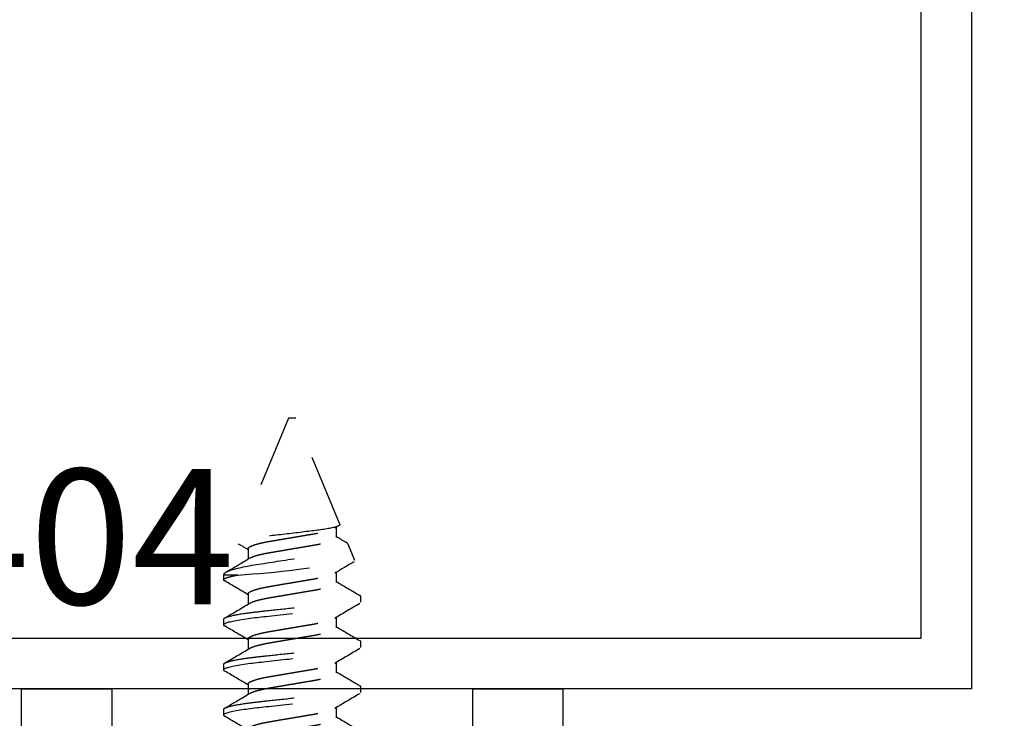
# Model space of a CAD drawing. Units: inches. Extents: x 0 to 128, y -43 to 43.
# Drawn here: x 125 to 127, y 13 to 14 of the extents above; entities that cross this region are included whole.
import ezdxf

# ---------------------------------------------------------------- set-up
doc = ezdxf.new("R2010")
doc.units = ezdxf.units.IN
doc.header["$LTSCALE"] = 0.25
doc.header["$MEASUREMENT"] = 0
doc.linetypes.add('HIDDEN2', pattern=[0.1875, 0.125, -0.0625])
for name, color, linetype in [('Arcadia-Dim', 4, 'Continuous'), ('Arcadia-Hidden', 1, 'HIDDEN2'), ('Arcadia-Profile', 6, 'Continuous'), ('Arcadia-Text', 3, 'Continuous')]:
    doc.layers.add(name, color=color, linetype=linetype)
doc.styles.get("Standard").update_dxf_attribs({"font": 'ARIALN.TTF'})
doc.dimstyles.new('Arcadia-2', dxfattribs={"dimscale": 2, "dimtxt": 0.0938, "dimasz": 0.0938, "dimexe": 0.0546, "dimexo": 0.0469, "dimgap": 0.0469, "dimtad": 0, "dimtih": 1, "dimdec": 4, "dimrnd": 0.0625, "dimzin": 3, "dimdsep": 46, "dimlunit": 4, "dimtxsty": 'Standard', "dimblk": 'ARCHTICK', "dimcen": 0.0469, "dimdle": 0.0546, "dimclrd": 256, "dimclre": 256, "dimclrt": 256, "dimadec": 0, "dimazin": 0, "dimtfac": 0.75, "dimtix": 1, "dimtmove": 2, "dimatfit": 3, "dimfxl": 1, "dimtolj": 1, "dimtzin": 3, "dimlwd": -3, "dimlwe": -3, "dimarcsym": 0})

# ---------------------------------------------------------------- blocks, each defined once
blk = doc.blocks.new('_ArchTick')
at = {"color": 0, "linetype": 'ByBlock', "lineweight": -3, "const_width": 0.15}
blk.add_lwpolyline([(-0.5, -0.5), (0.5, 0.5)], dxfattribs=at)
blk = doc.blocks.new('*D437')
at = {"layer": 'Arcadia-Dim', "lineweight": -3}
for p, q in [((127.0282, 15.2558), (127.0282, 14.28)), ((126.672, 15.1466), (127.1374, 15.1466)), ((127.0282, 12.7877), (127.0282, 13.7635)), ((126.6231, 12.8969), (127.1374, 12.8969))]:
    blk.add_line(p, q, dxfattribs=at)
at = {"layer": 'Defpoints', "color": 0, "lineweight": -3}
for p in [(126.5782, 15.1466), (126.5293, 12.8969), (127.0282, 12.8969)]:
    blk.add_point(p, dxfattribs=at)
at = {"layer": 'Arcadia-Dim', "lineweight": -3, "xscale": 0.1876, "yscale": 0.1876, "zscale": 0.1876}
for p, rotation in [((127.0282, 15.1466), 90), ((127.0282, 12.8969), 270)]:
    blk.add_blockref('_ArchTick', p, dxfattribs=dict(at, rotation=rotation))
at = {"layer": 'Arcadia-Dim', "insert": (127.0282, 14.0218), "char_height": 0.1876, "attachment_point": 5}
blk.add_mtext('\\A1;2{\\H0.750000x;\\S1/4;}"', dxfattribs=at)
blk = doc.blocks.new('*U440')
for p, q in [((0.7215, 0.095), (0.7137, 0.095)), ((0.784, 0.095), (0.7762, 0.095)), ((0.8465, 0.095), (0.8387, 0.095)), ((0.9077, 0.095), (0.9012, 0.095)), ((0.9094, 0.0943), (0.9077, 0.095)), ((0.9077, 0.0754), (0.9077, 0.095)), ((1.125, 0.005), (0.9529, 0.0763)), ((0.7566, 0.0612), (0.7423, 0.0612)), ((0.8191, 0.0612), (0.8048, 0.0612)), ((0.8816, 0.0612), (0.8673, 0.0612)), ((0.9441, 0.0612), (0.9298, 0.0612)), ((1.125, 0), (1.125, 0.005)), ((0.9781, -0.0659), (1.125, -0.005)), ((1.125, -0.005), (1.125, 0)), ((0.7097, -0.0612), (0.7241, -0.0612)), ((0.7722, -0.0612), (0.7866, -0.0612)), ((0.8347, -0.0612), (0.8491, -0.0612)), ((0.8972, -0.0612), (0.9116, -0.0612)), ((0.9597, -0.0612), (0.9741, -0.0612)), ((0.9276, -0.0867), (0.9504, -0.0773)), ((0.7449, -0.095), (0.7527, -0.095)), ((0.8074, -0.095), (0.8152, -0.095)), ((0.8699, -0.095), (0.8777, -0.095))]:
    blk.add_line(p, q)
at = {"flags": 128}
for points in [[(0.712, 0.0935), (0.7121, 0.0937), (0.7125, 0.0943), (0.7129, 0.0947), (0.7133, 0.0949), (0.7137, 0.095), (0.714, 0.0949), (0.7144, 0.0947), (0.7148, 0.0943), (0.7152, 0.0938), (0.7156, 0.0931), (0.716, 0.0922), (0.7164, 0.0913), (0.7168, 0.0902), (0.7172, 0.0889), (0.7176, 0.0876), (0.718, 0.086), (0.7184, 0.0842), (0.7189, 0.0821), (0.7194, 0.08), (0.7198, 0.0776), (0.7203, 0.0751), (0.7207, 0.0725), (0.7212, 0.0697), (0.7216, 0.0669), (0.722, 0.064), (0.7224, 0.0611), (0.7228, 0.0581), (0.7232, 0.055), (0.7236, 0.0519), (0.7239, 0.0487), (0.7243, 0.0457), (0.7246, 0.0425), (0.725, 0.0393), (0.7253, 0.036), (0.7257, 0.0326), (0.7261, 0.0287), (0.7266, 0.0248), (0.727, 0.0207), (0.7275, 0.0167), (0.7279, 0.0125), (0.7284, 0.0084), (0.7288, 0.0042), (0.7293, 0), (0.7297, -0.004), (0.7302, -0.008), (0.7306, -0.0119), (0.731, -0.0159), (0.7314, -0.0197), (0.7319, -0.0236), (0.7323, -0.0271), (0.7326, -0.0306), (0.733, -0.0341), (0.7334, -0.0374), (0.7337, -0.0407), (0.7341, -0.0443), (0.7345, -0.0477), (0.7349, -0.0511), (0.7353, -0.0544), (0.7357, -0.0576), (0.7361, -0.0608), (0.7365, -0.0639), (0.737, -0.0669), (0.7374, -0.0696), (0.7378, -0.0722), (0.7382, -0.0747), (0.7387, -0.0771), (0.7391, -0.0794), (0.7395, -0.0815), (0.7399, -0.0834), (0.7404, -0.0851), (0.7408, -0.0867), (0.7412, -0.0882), (0.7416, -0.0895), (0.742, -0.0908), (0.7425, -0.0919), (0.7429, -0.0929), (0.7433, -0.0937), (0.7437, -0.0943), (0.7441, -0.0947), (0.7445, -0.0949), (0.7449, -0.095), (0.7449, -0.095)], [(0.7745, 0.0935), (0.7746, 0.0937), (0.775, 0.0943), (0.7754, 0.0947), (0.7758, 0.0949), (0.7762, 0.095), (0.7765, 0.0949), (0.7769, 0.0947), (0.7773, 0.0943), (0.7777, 0.0938), (0.7781, 0.0931), (0.7785, 0.0922), (0.7789, 0.0913), (0.7793, 0.0902), (0.7797, 0.0889), (0.7801, 0.0876), (0.7805, 0.086), (0.7809, 0.0842), (0.7814, 0.0821), (0.7819, 0.08), (0.7823, 0.0776), (0.7828, 0.0751), (0.7832, 0.0725), (0.7837, 0.0697), (0.7841, 0.0669), (0.7845, 0.064), (0.7849, 0.0611), (0.7853, 0.0581), (0.7857, 0.055), (0.7861, 0.0519), (0.7864, 0.0487), (0.7868, 0.0457), (0.7871, 0.0425), (0.7875, 0.0393), (0.7878, 0.036), (0.7882, 0.0326), (0.7886, 0.0287), (0.7891, 0.0248), (0.7895, 0.0207), (0.79, 0.0167), (0.7904, 0.0125), (0.7909, 0.0084), (0.7913, 0.0042), (0.7918, 0), (0.7922, -0.004), (0.7927, -0.008), (0.7931, -0.0119), (0.7935, -0.0159), (0.7939, -0.0197), (0.7944, -0.0236), (0.7948, -0.0271), (0.7951, -0.0306), (0.7955, -0.0341), (0.7959, -0.0374), (0.7962, -0.0407), (0.7966, -0.0443), (0.797, -0.0477), (0.7974, -0.0511), (0.7978, -0.0544), (0.7982, -0.0576), (0.7986, -0.0608), (0.799, -0.0639), (0.7995, -0.0669), (0.7999, -0.0696), (0.8003, -0.0722), (0.8007, -0.0747), (0.8012, -0.0771), (0.8016, -0.0794), (0.802, -0.0815), (0.8024, -0.0834), (0.8029, -0.0851), (0.8033, -0.0867), (0.8037, -0.0882), (0.8041, -0.0895), (0.8045, -0.0908), (0.805, -0.0919), (0.8054, -0.0929), (0.8058, -0.0937), (0.8062, -0.0943), (0.8066, -0.0947), (0.807, -0.0949), (0.8074, -0.095), (0.8074, -0.095)], [(0.837, 0.0935), (0.8371, 0.0937), (0.8375, 0.0943), (0.8379, 0.0947), (0.8383, 0.0949), (0.8387, 0.095), (0.839, 0.0949), (0.8394, 0.0947), (0.8398, 0.0943), (0.8402, 0.0938), (0.8406, 0.0931), (0.841, 0.0922), (0.8414, 0.0913), (0.8418, 0.0902), (0.8422, 0.0889), (0.8426, 0.0876), (0.843, 0.086), (0.8434, 0.0842), (0.8439, 0.0821), (0.8444, 0.08), (0.8448, 0.0776), (0.8453, 0.0751), (0.8457, 0.0725), (0.8462, 0.0697), (0.8466, 0.0669), (0.847, 0.064), (0.8474, 0.0611), (0.8478, 0.0581), (0.8482, 0.055), (0.8486, 0.0519), (0.8489, 0.0487), (0.8493, 0.0457), (0.8496, 0.0425), (0.85, 0.0393), (0.8503, 0.036), (0.8507, 0.0326), (0.8511, 0.0287), (0.8516, 0.0248), (0.852, 0.0207), (0.8525, 0.0167), (0.8529, 0.0125), (0.8534, 0.0084), (0.8538, 0.0042), (0.8543, 0), (0.8547, -0.004), (0.8552, -0.008), (0.8556, -0.0119), (0.856, -0.0159), (0.8564, -0.0197), (0.8569, -0.0236), (0.8573, -0.0271), (0.8576, -0.0306), (0.858, -0.0341), (0.8584, -0.0374), (0.8587, -0.0407), (0.8591, -0.0443), (0.8595, -0.0477), (0.8599, -0.0511), (0.8603, -0.0544), (0.8607, -0.0576), (0.8611, -0.0608), (0.8615, -0.0639), (0.862, -0.0669), (0.8624, -0.0696), (0.8628, -0.0722), (0.8632, -0.0747), (0.8637, -0.0771), (0.8641, -0.0794), (0.8645, -0.0815), (0.8649, -0.0834), (0.8654, -0.0851), (0.8658, -0.0867), (0.8662, -0.0882), (0.8666, -0.0895), (0.867, -0.0908), (0.8675, -0.0919), (0.8679, -0.0929), (0.8683, -0.0937), (0.8687, -0.0943), (0.8691, -0.0947), (0.8695, -0.0949), (0.8699, -0.095), (0.8699, -0.095)], [(0.9094, 0.0943), (0.9098, 0.0941), (0.9103, 0.0937), (0.9108, 0.093), (0.9114, 0.0922), (0.912, 0.0912), (0.9125, 0.0901), (0.9131, 0.0889), (0.9136, 0.0874), (0.9142, 0.0859), (0.9148, 0.0841), (0.9154, 0.0821), (0.916, 0.08), (0.9166, 0.0778), (0.9172, 0.0755), (0.9177, 0.0731), (0.9183, 0.0706), (0.9189, 0.0679), (0.9195, 0.0651), (0.92, 0.0622), (0.9206, 0.0591), (0.9212, 0.0559), (0.9217, 0.0527), (0.9223, 0.0495), (0.9228, 0.0461), (0.9233, 0.0427), (0.9238, 0.0391), (0.9244, 0.0354), (0.925, 0.0317), (0.9255, 0.0278), (0.9261, 0.0243), (0.9267, 0.0207), (0.9272, 0.017), (0.9278, 0.0133), (0.9284, 0.0095), (0.929, 0.0057), (0.9296, 0.0019), (0.9302, -0.0019), (0.9308, -0.0054), (0.9313, -0.009), (0.9319, -0.0125), (0.9325, -0.016), (0.9331, -0.0196), (0.9337, -0.0231), (0.9342, -0.0266), (0.9348, -0.03), (0.9353, -0.0332), (0.9359, -0.0364), (0.9364, -0.0395), (0.9369, -0.0425), (0.9375, -0.0456), (0.938, -0.0485), (0.9386, -0.0513), (0.9392, -0.054), (0.9397, -0.0564), (0.9403, -0.0587), (0.9408, -0.0608), (0.9414, -0.0629), (0.942, -0.0649), (0.9426, -0.0667), (0.9432, -0.0684), (0.9438, -0.07), (0.9444, -0.0714), (0.945, -0.0726), (0.9456, -0.0737), (0.9461, -0.0746), (0.9467, -0.0755), (0.9473, -0.0762), (0.9479, -0.0767), (0.9484, -0.0771), (0.949, -0.0774), (0.9495, -0.0775), (0.9499, -0.0774), (0.9504, -0.0773)], [(0.9781, -0.0659), (0.9777, -0.0659), (0.9773, -0.0658), (0.9768, -0.0655), (0.9764, -0.0649), (0.9759, -0.0642), (0.9755, -0.0633), (0.9751, -0.0624), (0.9748, -0.0615), (0.9744, -0.0604), (0.9741, -0.0593), (0.9737, -0.0579), (0.9734, -0.0565), (0.973, -0.055), (0.9726, -0.0533), (0.9723, -0.0517), (0.972, -0.0499), (0.9716, -0.048), (0.9713, -0.046), (0.971, -0.0439), (0.9706, -0.0417), (0.9703, -0.0395), (0.97, -0.0371), (0.9697, -0.0348), (0.9694, -0.0324), (0.9691, -0.0299), (0.9688, -0.0274), (0.9684, -0.0247), (0.9681, -0.0221), (0.9678, -0.0193), (0.9675, -0.0165), (0.9671, -0.0137), (0.9668, -0.0108), (0.9664, -0.0079), (0.9661, -0.005), (0.9657, -0.002), (0.9654, 0.001), (0.965, 0.0041), (0.9646, 0.0071), (0.9643, 0.01), (0.9639, 0.013), (0.9636, 0.0159), (0.9633, 0.0189), (0.9629, 0.0218), (0.9626, 0.0248), (0.9623, 0.0277), (0.9619, 0.0305), (0.9616, 0.0332), (0.9613, 0.0359), (0.961, 0.0385), (0.9607, 0.0411), (0.9604, 0.0436), (0.9601, 0.0461), (0.9597, 0.0485), (0.9594, 0.0509), (0.9591, 0.0532), (0.9587, 0.0553), (0.9584, 0.0574), (0.958, 0.0594), (0.9577, 0.0614), (0.9573, 0.0632), (0.957, 0.065), (0.9566, 0.0666), (0.9563, 0.0681), (0.9559, 0.0694), (0.9556, 0.0707), (0.9552, 0.0718), (0.9549, 0.0729), (0.9546, 0.0738), (0.9542, 0.0745), (0.9539, 0.0752), (0.9536, 0.0757), (0.9533, 0.076), (0.953, 0.0763), (0.9527, 0.0764), (0.9523, 0.0763), (0.952, 0.0762), (0.9517, 0.0759), (0.9514, 0.0755), (0.9512, 0.0751)]]:
    blk.add_lwpolyline(points, dxfattribs=at)
for centre, radius, start, end in [((-2.9251, 2.2227), 4.2144, 329.1444, 329.6553), ((4.2093, 2.1338), 4.0393, 210.3378, 210.91), ((-2.8612, 2.2219), 4.2129, 329.1443, 329.6554), ((4.2729, 2.1344), 4.0405, 210.3379, 210.9099), ((-2.7987, 2.2219), 4.2129, 329.1443, 329.6554), ((4.3338, 2.1335), 4.0387, 210.3378, 210.9101), ((-2.7362, 2.2219), 4.2129, 329.1443, 329.6554), ((4.3354, 2.0972), 3.9678, 210.3577, 210.9125), ((2.3095, 0.1653), 1.4047, 183.6713, 190.3381), ((-1.6307, 1.6015), 2.9993, 329.0979, 329.4083), ((4.3288, -2.2226), 4.2142, 149.1444, 149.6554), ((-2.7431, -2.1339), 4.0395, 30.3379, 30.91), ((4.3926, -2.2234), 4.2158, 149.1445, 149.6553), ((-2.6792, -2.133), 4.0378, 30.3377, 30.9101), ((4.4513, -2.2211), 4.2114, 149.1442, 149.6555), ((-2.6191, -2.1344), 4.0406, 30.338, 30.9099), ((4.5163, -2.2226), 4.2142, 149.1444, 149.6554), ((-2.0507, -1.8337), 3.4521, 30.421, 30.9404), ((3.5518, -1.6117), 3.0193, 149.1, 149.389), ((-1.0206, -1.2557), 2.325, 30.8197, 30.9829), ((0.9467, -0.0711), 0.00729, 301.1184, 334.0613)]:
    blk.add_arc(centre, radius, start, end)
for points, knots in [([(0.7215, 0.095), (0.7226, 0.095), (0.7239, 0.0927), (0.7267, 0.0831), (0.7281, 0.0757), (0.7301, 0.0624), (0.7307, 0.0576), (0.7319, 0.0476), (0.7325, 0.0423), (0.7343, 0.0254), (0.7357, 0.0127), (0.7385, -0.0127), (0.7399, -0.0254), (0.7417, -0.0423), (0.7423, -0.0476), (0.7435, -0.0576), (0.7441, -0.0624), (0.7461, -0.0757), (0.7475, -0.0831), (0.7503, -0.0927), (0.7516, -0.095), (0.7527, -0.095)], [0, 0, 0, 0, 0.125, 0.125, 0.25, 0.25, 0.3125, 0.3125, 0.375, 0.375, 0.5, 0.5, 0.625, 0.625, 0.6875, 0.6875, 0.75, 0.75, 0.875, 0.875, 1, 1, 1, 1]), ([(0.784, 0.095), (0.7851, 0.095), (0.7864, 0.0927), (0.7892, 0.0831), (0.7906, 0.0757), (0.7926, 0.0624), (0.7932, 0.0576), (0.7944, 0.0476), (0.795, 0.0423), (0.7968, 0.0254), (0.7982, 0.0127), (0.801, -0.0127), (0.8024, -0.0254), (0.8042, -0.0423), (0.8048, -0.0476), (0.806, -0.0576), (0.8066, -0.0624), (0.8086, -0.0757), (0.81, -0.0831), (0.8128, -0.0927), (0.8141, -0.095), (0.8152, -0.095)], [0, 0, 0, 0, 0.125, 0.125, 0.25, 0.25, 0.3125, 0.3125, 0.375, 0.375, 0.5, 0.5, 0.625, 0.625, 0.6875, 0.6875, 0.75, 0.75, 0.875, 0.875, 1, 1, 1, 1]), ([(0.8465, 0.095), (0.8476, 0.095), (0.8489, 0.0927), (0.8517, 0.0831), (0.8531, 0.0757), (0.8551, 0.0624), (0.8557, 0.0576), (0.8569, 0.0476), (0.8575, 0.0423), (0.8593, 0.0254), (0.8607, 0.0127), (0.8635, -0.0127), (0.8649, -0.0254), (0.8667, -0.0423), (0.8673, -0.0476), (0.8685, -0.0576), (0.8691, -0.0624), (0.8711, -0.0757), (0.8725, -0.0831), (0.8753, -0.0927), (0.8766, -0.095), (0.8777, -0.095)], [0, 0, 0, 0, 0.125, 0.125, 0.25, 0.25, 0.3125, 0.3125, 0.375, 0.375, 0.5, 0.5, 0.625, 0.625, 0.6875, 0.6875, 0.75, 0.75, 0.875, 0.875, 1, 1, 1, 1]), ([(0.8995, 0.0935), (0.8995, 0.0936), (0.8997, 0.0939), (0.9, 0.0943), (0.9004, 0.0947), (0.9008, 0.0949), (0.9011, 0.095), (0.9015, 0.095), (0.9019, 0.0947), (0.9023, 0.0944), (0.9027, 0.0938), (0.903, 0.0931), (0.9034, 0.0923), (0.9039, 0.0913), (0.9043, 0.0902), (0.9047, 0.0889), (0.9051, 0.0874), (0.9055, 0.0858), (0.906, 0.084), (0.9064, 0.0821), (0.9069, 0.08), (0.9073, 0.0778), (0.9076, 0.0762), (0.9077, 0.0754)], [0, 0, 0, 0, 0.010138, 0.061466, 0.112348, 0.162743, 0.212614, 0.259766, 0.307387, 0.355448, 0.403914, 0.45275, 0.501039, 0.549613, 0.598433, 0.64746, 0.697659, 0.747987, 0.798401, 0.848854, 0.899302, 0.949699, 1, 1, 1, 1]), ([(0.6812, 0.0588), (0.6812, 0.0587), (0.6814, 0.0584), (0.6818, 0.0577), (0.6823, 0.0566), (0.6828, 0.0554), (0.6833, 0.054), (0.6839, 0.0525), (0.6844, 0.0509), (0.6849, 0.0491), (0.6854, 0.0472), (0.6859, 0.0452), (0.6864, 0.0431), (0.6869, 0.0409), (0.6874, 0.0386), (0.6879, 0.0363), (0.6883, 0.0338), (0.6888, 0.0314), (0.6892, 0.0289), (0.6896, 0.0263), (0.6901, 0.0237), (0.6906, 0.021), (0.691, 0.0181), (0.6915, 0.0152), (0.692, 0.0122), (0.6926, 0.0092), (0.6931, 0.0062), (0.6936, 0.0031), (0.6941, 0), (0.6946, -0.0031), (0.6952, -0.0062), (0.6957, -0.0092), (0.6962, -0.0122), (0.6967, -0.0152), (0.6972, -0.018), (0.6977, -0.0208), (0.6981, -0.0236), (0.6986, -0.0264), (0.6991, -0.0293), (0.6996, -0.0322), (0.7001, -0.035), (0.7007, -0.0378), (0.7012, -0.0405), (0.7018, -0.043), (0.7023, -0.0452), (0.7028, -0.0472), (0.7033, -0.0491), (0.7039, -0.0509), (0.7044, -0.0525), (0.7049, -0.054), (0.7054, -0.0554), (0.7059, -0.0566), (0.7065, -0.0577), (0.707, -0.0588), (0.7076, -0.0596), (0.7082, -0.0603), (0.7087, -0.0608), (0.7092, -0.0611), (0.7096, -0.0612), (0.7097, -0.0612)], [0, 0, 0, 0, 0.004105, 0.021221, 0.038419, 0.055678, 0.073329, 0.090996, 0.108657, 0.126286, 0.143861, 0.161358, 0.178756, 0.195994, 0.213091, 0.230028, 0.246786, 0.263348, 0.279504, 0.295839, 0.312356, 0.329041, 0.34622, 0.363536, 0.380966, 0.398489, 0.416083, 0.433724, 0.451389, 0.469015, 0.486618, 0.504173, 0.521659, 0.539052, 0.556024, 0.572865, 0.589558, 0.606085, 0.62552, 0.644758, 0.664217, 0.683932, 0.703876, 0.724018, 0.741377, 0.758836, 0.776372, 0.793963, 0.811584, 0.828898, 0.846197, 0.863459, 0.880661, 0.901031, 0.921252, 0.94129, 0.961113, 0.980692, 1, 1, 1, 1]), ([(0.6941, 0.0612), (0.6943, 0.0612), (0.6946, 0.0611), (0.695, 0.0609), (0.6955, 0.0606), (0.6959, 0.0601), (0.6964, 0.0594), (0.6969, 0.0586), (0.6974, 0.0577), (0.6979, 0.0566), (0.6984, 0.0554), (0.699, 0.054), (0.6995, 0.0525), (0.7, 0.0509), (0.7005, 0.0491), (0.7011, 0.0472), (0.7016, 0.0452), (0.7021, 0.0431), (0.7026, 0.0409), (0.703, 0.0386), (0.7035, 0.0363), (0.704, 0.0338), (0.7044, 0.0314), (0.7048, 0.0289), (0.7053, 0.0263), (0.7057, 0.0237), (0.7062, 0.021), (0.7067, 0.0181), (0.7072, 0.0152), (0.7077, 0.0122), (0.7082, 0.0092), (0.7087, 0.0062), (0.7092, 0.0031), (0.7097, 0), (0.7103, -0.0031), (0.7108, -0.0062), (0.7113, -0.0092), (0.7118, -0.0122), (0.7123, -0.0152), (0.7128, -0.018), (0.7133, -0.0208), (0.7138, -0.0236), (0.7142, -0.0264), (0.7147, -0.0293), (0.7152, -0.0322), (0.7158, -0.035), (0.7163, -0.0378), (0.7169, -0.0405), (0.7174, -0.043), (0.7179, -0.0452), (0.7184, -0.0472), (0.719, -0.0491), (0.7195, -0.0509), (0.72, -0.0525), (0.7205, -0.054), (0.721, -0.0554), (0.7215, -0.0566), (0.7221, -0.0577), (0.7225, -0.0585), (0.7227, -0.0588), (0.7227, -0.0588)], [0, 0, 0, 0, 0.016497, 0.033195, 0.050077, 0.067125, 0.084322, 0.101335, 0.118451, 0.135649, 0.152908, 0.170559, 0.188226, 0.205886, 0.223515, 0.24109, 0.258587, 0.275985, 0.293223, 0.31032, 0.327257, 0.344014, 0.360576, 0.376733, 0.393067, 0.409585, 0.426269, 0.443449, 0.460764, 0.478194, 0.495717, 0.51331, 0.530951, 0.548616, 0.566242, 0.583845, 0.601401, 0.618886, 0.636279, 0.65325, 0.670092, 0.686785, 0.703312, 0.722746, 0.741984, 0.761443, 0.781158, 0.801102, 0.821243, 0.838603, 0.856062, 0.873598, 0.891188, 0.908809, 0.926123, 0.943422, 0.960684, 0.977886, 0.998256, 1, 1, 1, 1]), ([(0.7437, 0.0588), (0.7437, 0.0587), (0.7439, 0.0584), (0.7443, 0.0577), (0.7448, 0.0566), (0.7453, 0.0554), (0.7458, 0.054), (0.7464, 0.0525), (0.7469, 0.0509), (0.7474, 0.0491), (0.7479, 0.0472), (0.7484, 0.0452), (0.7489, 0.0431), (0.7494, 0.0409), (0.7499, 0.0386), (0.7504, 0.0363), (0.7508, 0.0338), (0.7513, 0.0314), (0.7517, 0.0289), (0.7521, 0.0263), (0.7526, 0.0237), (0.7531, 0.021), (0.7535, 0.0181), (0.754, 0.0152), (0.7545, 0.0122), (0.7551, 0.0092), (0.7556, 0.0062), (0.7561, 0.0031), (0.7566, 0), (0.7571, -0.0031), (0.7577, -0.0062), (0.7582, -0.0092), (0.7587, -0.0122), (0.7592, -0.0152), (0.7597, -0.018), (0.7602, -0.0208), (0.7606, -0.0236), (0.7611, -0.0264), (0.7616, -0.0293), (0.7621, -0.0322), (0.7626, -0.035), (0.7632, -0.0378), (0.7637, -0.0405), (0.7643, -0.043), (0.7648, -0.0452), (0.7653, -0.0472), (0.7658, -0.0491), (0.7664, -0.0509), (0.7669, -0.0525), (0.7674, -0.054), (0.7679, -0.0554), (0.7684, -0.0566), (0.769, -0.0577), (0.7695, -0.0588), (0.7701, -0.0596), (0.7707, -0.0603), (0.7712, -0.0608), (0.7717, -0.0611), (0.7721, -0.0612), (0.7722, -0.0612)], [0, 0, 0, 0, 0.004105, 0.021221, 0.038419, 0.055678, 0.073329, 0.090996, 0.108657, 0.126286, 0.143861, 0.161358, 0.178756, 0.195994, 0.213092, 0.230028, 0.246786, 0.263348, 0.279504, 0.295839, 0.312356, 0.329041, 0.34622, 0.363536, 0.380966, 0.398489, 0.416083, 0.433724, 0.451389, 0.469015, 0.486618, 0.504173, 0.521659, 0.539052, 0.556024, 0.572865, 0.589558, 0.606085, 0.62552, 0.644758, 0.664217, 0.683932, 0.703876, 0.724018, 0.741377, 0.758836, 0.776372, 0.793963, 0.811584, 0.828898, 0.846197, 0.863459, 0.880661, 0.901031, 0.921252, 0.94129, 0.961113, 0.980692, 1, 1, 1, 1]), ([(0.7566, 0.0612), (0.7568, 0.0612), (0.7571, 0.0611), (0.7575, 0.0609), (0.758, 0.0606), (0.7584, 0.0601), (0.7589, 0.0594), (0.7594, 0.0586), (0.7599, 0.0577), (0.7604, 0.0566), (0.7609, 0.0554), (0.7615, 0.054), (0.762, 0.0525), (0.7625, 0.0509), (0.763, 0.0491), (0.7636, 0.0472), (0.7641, 0.0452), (0.7646, 0.0431), (0.7651, 0.0409), (0.7655, 0.0386), (0.766, 0.0363), (0.7665, 0.0338), (0.7669, 0.0314), (0.7673, 0.0289), (0.7678, 0.0263), (0.7682, 0.0237), (0.7687, 0.021), (0.7692, 0.0181), (0.7697, 0.0152), (0.7702, 0.0122), (0.7707, 0.0092), (0.7712, 0.0062), (0.7717, 0.0031), (0.7722, 0), (0.7728, -0.0031), (0.7733, -0.0062), (0.7738, -0.0092), (0.7743, -0.0122), (0.7748, -0.0152), (0.7753, -0.018), (0.7758, -0.0208), (0.7763, -0.0236), (0.7767, -0.0264), (0.7772, -0.0293), (0.7777, -0.0322), (0.7783, -0.035), (0.7788, -0.0378), (0.7794, -0.0405), (0.7799, -0.043), (0.7804, -0.0452), (0.7809, -0.0472), (0.7815, -0.0491), (0.782, -0.0509), (0.7825, -0.0525), (0.783, -0.054), (0.7835, -0.0554), (0.784, -0.0566), (0.7846, -0.0577), (0.785, -0.0585), (0.7852, -0.0588), (0.7852, -0.0588)], [0, 0, 0, 0, 0.016497, 0.033195, 0.050077, 0.067125, 0.084322, 0.101335, 0.118451, 0.135649, 0.152908, 0.170559, 0.188226, 0.205886, 0.223515, 0.24109, 0.258587, 0.275985, 0.293223, 0.31032, 0.327257, 0.344014, 0.360576, 0.376733, 0.393067, 0.409585, 0.426269, 0.443449, 0.460764, 0.478194, 0.495717, 0.51331, 0.530951, 0.548616, 0.566242, 0.583845, 0.601401, 0.618886, 0.636279, 0.65325, 0.670092, 0.686785, 0.703312, 0.722746, 0.741984, 0.761443, 0.781158, 0.801102, 0.821243, 0.838603, 0.856062, 0.873598, 0.891188, 0.908809, 0.926123, 0.943422, 0.960684, 0.977886, 0.998256, 1, 1, 1, 1]), ([(0.8062, 0.0588), (0.8062, 0.0587), (0.8064, 0.0584), (0.8068, 0.0577), (0.8073, 0.0566), (0.8078, 0.0554), (0.8083, 0.054), (0.8089, 0.0525), (0.8094, 0.0509), (0.8099, 0.0491), (0.8104, 0.0472), (0.8109, 0.0452), (0.8114, 0.0431), (0.8119, 0.0409), (0.8124, 0.0386), (0.8129, 0.0363), (0.8133, 0.0338), (0.8138, 0.0314), (0.8142, 0.0289), (0.8146, 0.0263), (0.8151, 0.0237), (0.8156, 0.021), (0.816, 0.0181), (0.8165, 0.0152), (0.817, 0.0122), (0.8176, 0.0092), (0.8181, 0.0062), (0.8186, 0.0031), (0.8191, 0), (0.8196, -0.0031), (0.8202, -0.0062), (0.8207, -0.0092), (0.8212, -0.0122), (0.8217, -0.0152), (0.8222, -0.018), (0.8227, -0.0208), (0.8231, -0.0236), (0.8236, -0.0264), (0.8241, -0.0293), (0.8246, -0.0322), (0.8251, -0.035), (0.8257, -0.0378), (0.8262, -0.0405), (0.8268, -0.043), (0.8273, -0.0452), (0.8278, -0.0472), (0.8283, -0.0491), (0.8289, -0.0509), (0.8294, -0.0525), (0.8299, -0.054), (0.8304, -0.0554), (0.8309, -0.0566), (0.8315, -0.0577), (0.832, -0.0588), (0.8326, -0.0596), (0.8332, -0.0603), (0.8337, -0.0608), (0.8342, -0.0611), (0.8346, -0.0612), (0.8347, -0.0612)], [0, 0, 0, 0, 0.004105, 0.021221, 0.038419, 0.055678, 0.073329, 0.090996, 0.108657, 0.126286, 0.143861, 0.161358, 0.178756, 0.195994, 0.213092, 0.230028, 0.246786, 0.263348, 0.279504, 0.295839, 0.312356, 0.329041, 0.34622, 0.363536, 0.380966, 0.398489, 0.416083, 0.433724, 0.451389, 0.469015, 0.486618, 0.504173, 0.521659, 0.539052, 0.556024, 0.572865, 0.589558, 0.606085, 0.62552, 0.644758, 0.664217, 0.683932, 0.703876, 0.724018, 0.741377, 0.758836, 0.776372, 0.793963, 0.811584, 0.828898, 0.846197, 0.863459, 0.880661, 0.901031, 0.921252, 0.94129, 0.961113, 0.980692, 1, 1, 1, 1]), ([(0.8191, 0.0612), (0.8193, 0.0612), (0.8196, 0.0611), (0.82, 0.0609), (0.8205, 0.0606), (0.8209, 0.0601), (0.8214, 0.0594), (0.8219, 0.0586), (0.8224, 0.0577), (0.8229, 0.0566), (0.8234, 0.0554), (0.824, 0.054), (0.8245, 0.0525), (0.825, 0.0509), (0.8255, 0.0491), (0.8261, 0.0472), (0.8266, 0.0452), (0.8271, 0.0431), (0.8276, 0.0409), (0.828, 0.0386), (0.8285, 0.0363), (0.829, 0.0338), (0.8294, 0.0314), (0.8298, 0.0289), (0.8303, 0.0263), (0.8307, 0.0237), (0.8312, 0.021), (0.8317, 0.0181), (0.8322, 0.0152), (0.8327, 0.0122), (0.8332, 0.0092), (0.8337, 0.0062), (0.8342, 0.0031), (0.8347, 0), (0.8353, -0.0031), (0.8358, -0.0062), (0.8363, -0.0092), (0.8368, -0.0122), (0.8373, -0.0152), (0.8378, -0.018), (0.8383, -0.0208), (0.8388, -0.0236), (0.8392, -0.0264), (0.8397, -0.0293), (0.8402, -0.0322), (0.8408, -0.035), (0.8413, -0.0378), (0.8419, -0.0405), (0.8424, -0.043), (0.8429, -0.0452), (0.8434, -0.0472), (0.844, -0.0491), (0.8445, -0.0509), (0.845, -0.0525), (0.8455, -0.054), (0.846, -0.0554), (0.8465, -0.0566), (0.8471, -0.0577), (0.8475, -0.0585), (0.8477, -0.0588), (0.8477, -0.0588)], [0, 0, 0, 0, 0.016497, 0.033195, 0.050077, 0.067125, 0.084322, 0.101335, 0.118451, 0.135649, 0.152908, 0.170559, 0.188226, 0.205886, 0.223515, 0.24109, 0.258587, 0.275985, 0.293223, 0.31032, 0.327257, 0.344014, 0.360576, 0.376733, 0.393067, 0.409585, 0.426269, 0.443449, 0.460764, 0.478194, 0.495717, 0.51331, 0.530951, 0.548616, 0.566242, 0.583845, 0.601401, 0.618886, 0.636279, 0.65325, 0.670092, 0.686785, 0.703312, 0.722746, 0.741984, 0.761443, 0.781158, 0.801102, 0.821243, 0.838603, 0.856062, 0.873598, 0.891188, 0.908809, 0.926123, 0.943422, 0.960684, 0.977886, 0.998256, 1, 1, 1, 1]), ([(0.8687, 0.0588), (0.8687, 0.0587), (0.8689, 0.0584), (0.8693, 0.0577), (0.8698, 0.0566), (0.8703, 0.0554), (0.8708, 0.054), (0.8714, 0.0525), (0.8719, 0.0509), (0.8724, 0.0491), (0.8729, 0.0472), (0.8734, 0.0452), (0.8739, 0.0431), (0.8744, 0.0409), (0.8749, 0.0386), (0.8754, 0.0363), (0.8758, 0.0338), (0.8763, 0.0314), (0.8767, 0.0289), (0.8771, 0.0263), (0.8776, 0.0237), (0.8781, 0.021), (0.8785, 0.0181), (0.879, 0.0152), (0.8795, 0.0122), (0.8801, 0.0092), (0.8806, 0.0062), (0.8811, 0.0031), (0.8816, 0), (0.8821, -0.0031), (0.8827, -0.0062), (0.8832, -0.0092), (0.8837, -0.0122), (0.8842, -0.0152), (0.8847, -0.018), (0.8852, -0.0208), (0.8856, -0.0236), (0.8861, -0.0264), (0.8866, -0.0293), (0.8871, -0.0322), (0.8876, -0.035), (0.8882, -0.0378), (0.8887, -0.0405), (0.8893, -0.043), (0.8898, -0.0452), (0.8903, -0.0472), (0.8908, -0.0491), (0.8914, -0.0509), (0.8919, -0.0525), (0.8924, -0.054), (0.8929, -0.0554), (0.8934, -0.0566), (0.894, -0.0577), (0.8945, -0.0588), (0.8951, -0.0596), (0.8957, -0.0603), (0.8962, -0.0608), (0.8967, -0.0611), (0.8971, -0.0612), (0.8972, -0.0612)], [0, 0, 0, 0, 0.004105, 0.021221, 0.038419, 0.055678, 0.073329, 0.090996, 0.108657, 0.126286, 0.143861, 0.161358, 0.178756, 0.195994, 0.213091, 0.230028, 0.246786, 0.263348, 0.279504, 0.295839, 0.312356, 0.329041, 0.34622, 0.363536, 0.380966, 0.398489, 0.416083, 0.433724, 0.451389, 0.469015, 0.486618, 0.504173, 0.521659, 0.539052, 0.556024, 0.572865, 0.589558, 0.606085, 0.62552, 0.644758, 0.664217, 0.683932, 0.703876, 0.724018, 0.741377, 0.758836, 0.776372, 0.793963, 0.811584, 0.828898, 0.846197, 0.863459, 0.880661, 0.901031, 0.921252, 0.94129, 0.961113, 0.980692, 1, 1, 1, 1]), ([(0.8816, 0.0612), (0.8818, 0.0612), (0.8821, 0.0611), (0.8825, 0.0609), (0.883, 0.0606), (0.8834, 0.0601), (0.8839, 0.0594), (0.8844, 0.0586), (0.8849, 0.0577), (0.8854, 0.0566), (0.8859, 0.0554), (0.8865, 0.054), (0.887, 0.0525), (0.8875, 0.0509), (0.888, 0.0491), (0.8886, 0.0472), (0.8891, 0.0452), (0.8896, 0.0431), (0.8901, 0.0409), (0.8905, 0.0386), (0.891, 0.0363), (0.8915, 0.0338), (0.8919, 0.0314), (0.8923, 0.0289), (0.8928, 0.0263), (0.8932, 0.0237), (0.8937, 0.021), (0.8942, 0.0181), (0.8947, 0.0152), (0.8952, 0.0122), (0.8957, 0.0092), (0.8962, 0.0062), (0.8967, 0.0031), (0.8972, 0), (0.8978, -0.0031), (0.8983, -0.0062), (0.8988, -0.0092), (0.8993, -0.0122), (0.8998, -0.0152), (0.9003, -0.018), (0.9008, -0.0208), (0.9013, -0.0236), (0.9017, -0.0264), (0.9022, -0.0293), (0.9027, -0.0322), (0.9033, -0.035), (0.9038, -0.0378), (0.9044, -0.0405), (0.9049, -0.043), (0.9054, -0.0452), (0.9059, -0.0472), (0.9065, -0.0491), (0.907, -0.0509), (0.9075, -0.0525), (0.908, -0.054), (0.9085, -0.0554), (0.909, -0.0566), (0.9096, -0.0577), (0.91, -0.0585), (0.9102, -0.0588), (0.9102, -0.0588)], [0, 0, 0, 0, 0.016497, 0.033195, 0.050077, 0.067125, 0.084322, 0.101335, 0.118451, 0.135649, 0.152908, 0.170559, 0.188226, 0.205886, 0.223515, 0.24109, 0.258587, 0.275985, 0.293223, 0.31032, 0.327257, 0.344014, 0.360576, 0.376733, 0.393067, 0.409585, 0.426269, 0.443449, 0.460764, 0.478194, 0.495717, 0.51331, 0.530951, 0.548616, 0.566242, 0.583845, 0.601401, 0.618886, 0.636279, 0.65325, 0.670092, 0.686785, 0.703312, 0.722746, 0.741984, 0.761443, 0.781158, 0.801102, 0.821243, 0.838603, 0.856062, 0.873598, 0.891188, 0.908809, 0.926123, 0.943422, 0.960684, 0.977886, 0.998256, 1, 1, 1, 1]), ([(0.9312, 0.0588), (0.9312, 0.0587), (0.9314, 0.0584), (0.9318, 0.0577), (0.9323, 0.0566), (0.9328, 0.0554), (0.9333, 0.054), (0.9339, 0.0525), (0.9344, 0.0509), (0.9349, 0.0491), (0.9354, 0.0472), (0.9359, 0.0452), (0.9364, 0.0431), (0.9369, 0.0409), (0.9374, 0.0386), (0.9379, 0.0363), (0.9383, 0.0338), (0.9388, 0.0314), (0.9392, 0.0289), (0.9396, 0.0263), (0.9401, 0.0237), (0.9406, 0.021), (0.941, 0.0181), (0.9415, 0.0152), (0.942, 0.0122), (0.9426, 0.0092), (0.9431, 0.0062), (0.9436, 0.0031), (0.9441, 0), (0.9446, -0.0031), (0.9452, -0.0062), (0.9457, -0.0092), (0.9462, -0.0122), (0.9467, -0.0152), (0.9472, -0.018), (0.9477, -0.0208), (0.9481, -0.0236), (0.9486, -0.0264), (0.9491, -0.0293), (0.9496, -0.0322), (0.9501, -0.035), (0.9507, -0.0378), (0.9512, -0.0405), (0.9518, -0.043), (0.9523, -0.0452), (0.9528, -0.0472), (0.9533, -0.0491), (0.9539, -0.0509), (0.9544, -0.0525), (0.9549, -0.054), (0.9554, -0.0554), (0.9559, -0.0566), (0.9565, -0.0577), (0.957, -0.0588), (0.9576, -0.0596), (0.9582, -0.0603), (0.9587, -0.0608), (0.9592, -0.0611), (0.9596, -0.0612), (0.9597, -0.0612)], [0, 0, 0, 0, 0.004105, 0.021221, 0.038419, 0.055678, 0.073329, 0.090996, 0.108657, 0.126286, 0.143861, 0.161358, 0.178756, 0.195994, 0.213091, 0.230028, 0.246786, 0.263348, 0.279504, 0.295839, 0.312356, 0.329041, 0.34622, 0.363536, 0.380966, 0.398489, 0.416083, 0.433724, 0.451389, 0.469015, 0.486618, 0.504173, 0.521659, 0.539052, 0.556024, 0.572865, 0.589558, 0.606085, 0.62552, 0.644758, 0.664217, 0.683932, 0.703876, 0.724018, 0.741377, 0.758836, 0.776372, 0.793963, 0.811584, 0.828898, 0.846197, 0.863459, 0.880661, 0.901031, 0.921252, 0.94129, 0.961113, 0.980692, 1, 1, 1, 1]), ([(0.9441, 0.0612), (0.9443, 0.0612), (0.9446, 0.0611), (0.945, 0.0609), (0.9455, 0.0606), (0.9459, 0.0601), (0.9464, 0.0594), (0.9469, 0.0586), (0.9474, 0.0577), (0.9479, 0.0566), (0.9484, 0.0554), (0.949, 0.054), (0.9495, 0.0525), (0.95, 0.0509), (0.9505, 0.0491), (0.9511, 0.0472), (0.9516, 0.0452), (0.9521, 0.0431), (0.9526, 0.0409), (0.953, 0.0386), (0.9535, 0.0363), (0.954, 0.0338), (0.9544, 0.0314), (0.9548, 0.0289), (0.9553, 0.0263), (0.9557, 0.0237), (0.9562, 0.021), (0.9567, 0.0181), (0.9572, 0.0152), (0.9577, 0.0122), (0.9582, 0.0092), (0.9587, 0.0062), (0.9592, 0.0031), (0.9597, 0), (0.9603, -0.0031), (0.9608, -0.0062), (0.9613, -0.0092), (0.9618, -0.0122), (0.9623, -0.0152), (0.9628, -0.018), (0.9633, -0.0208), (0.9638, -0.0236), (0.9642, -0.0264), (0.9647, -0.0293), (0.9652, -0.0322), (0.9658, -0.035), (0.9663, -0.0378), (0.9669, -0.0405), (0.9674, -0.043), (0.9679, -0.0452), (0.9684, -0.0472), (0.969, -0.0491), (0.9695, -0.0509), (0.97, -0.0525), (0.9705, -0.054), (0.971, -0.0554), (0.9715, -0.0566), (0.9721, -0.0577), (0.9725, -0.0585), (0.9727, -0.0588), (0.9727, -0.0588)], [0, 0, 0, 0, 0.016497, 0.033194, 0.050076, 0.067125, 0.084321, 0.101334, 0.11845, 0.135649, 0.152907, 0.170558, 0.188225, 0.205885, 0.223514, 0.241089, 0.258586, 0.275983, 0.293222, 0.310319, 0.327255, 0.344013, 0.360574, 0.376731, 0.393065, 0.409583, 0.426267, 0.443446, 0.460761, 0.478191, 0.495714, 0.513308, 0.530949, 0.548613, 0.566239, 0.583842, 0.601397, 0.618883, 0.636276, 0.653247, 0.670089, 0.686781, 0.703308, 0.722742, 0.74198, 0.761439, 0.781154, 0.801098, 0.821239, 0.838598, 0.856057, 0.873593, 0.891183, 0.908805, 0.926119, 0.943417, 0.960679, 0.977881, 0.998251, 1, 1, 1, 1]), ([(0.7527, -0.095), (0.7528, -0.095), (0.7531, -0.095), (0.7534, -0.0947), (0.7538, -0.0943), (0.7541, -0.0939), (0.7543, -0.0936), (0.7544, -0.0935)], [0, 0, 0, 0, 0.2228322, 0.4478968, 0.6750448, 0.904116, 1, 1, 1, 1]), ([(0.8152, -0.095), (0.8153, -0.095), (0.8156, -0.095), (0.8159, -0.0947), (0.8163, -0.0943), (0.8166, -0.0939), (0.8168, -0.0936), (0.8169, -0.0935)], [0, 0, 0, 0, 0.222832, 0.447897, 0.675045, 0.904116, 1, 1, 1, 1]), ([(0.8777, -0.095), (0.8778, -0.095), (0.8781, -0.095), (0.8784, -0.0947), (0.8788, -0.0943), (0.8791, -0.0939), (0.8793, -0.0936), (0.8794, -0.0935)], [0, 0, 0, 0, 0.222832, 0.447897, 0.675045, 0.904116, 1, 1, 1, 1])]:
    blk.add_open_spline(points, degree=3, knots=knots)
blk = doc.blocks.new('*U444')
at = {"lineweight": -3}
blk.add_lwpolyline([(0.75, 0.75), (0.75, 0), (0, 0), (0, 0.75), (0.125, 0.75), (0.125, 0.125), (0.625, 0.125), (0.625, 0.75)], close=True, dxfattribs=at)

msp = doc.modelspace()

# ---------------------------------------------------------------- linework, layer by layer
at = {"layer": 'Arcadia-Profile'}
for points in [[(126.52931, 14.01189), (126.52931, 12.89689), (124.17258, 12.89689)], [(124.26911, 12.96689), (126.4593, 12.96689), (126.4593, 13.92689)]]:
    msp.add_lwpolyline(points, dxfattribs=at)

# ---------------------------------------------------------------- block references
at = {"layer": 'Arcadia-Hidden', "lineweight": -3, "rotation": 90}
msp.add_blockref('*U440', (125.58831, 12.14689), dxfattribs=at)
at = {"layer": 'Arcadia-Profile', "lineweight": -3}
msp.add_blockref('*U444', (125.21331, 12.14689), dxfattribs=at)

# ---------------------------------------------------------------- texts
at = {"layer": 'Arcadia-Text', "lineweight": -3}
msp.add_text('TH404', height=0.1875, dxfattribs=at).set_placement((124.74293, 13.0139))

# ---------------------------------------------------------------- dimensions: what is measured, and where the dimension line sits
at = {"layer": 'Arcadia-Dim'}
dim = msp.add_linear_dim(base=(127.0281916756, 12.8968892484), p1=(126.5782464256, 15.1466392484), p2=(126.5293064256, 12.8968892484), angle=90, dimstyle='Arcadia-2', dxfattribs=at)
dim.commit()
dim.dimension.update_dxf_attribs({"geometry": '*D437', "text_midpoint": (127.0281916756, 14.0217642484), "dimtype": 160})

doc.saveas('drawing.dxf')
